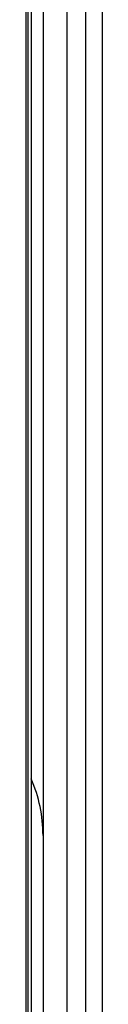
# Model space of a CAD drawing. Units: millimetres. Extents: x -40 to 297, y 0 to 733.
# Drawn here: x 148 to 151, y 357 to 399 of the extents above; entities that cross this region are included whole.
import ezdxf

# ---------------------------------------------------------------- set-up
doc = ezdxf.new("R2010")
doc.units = ezdxf.units.MM
doc.layers.add('COTAS', color=250, linetype='Continuous', lineweight=9)

# ---------------------------------------------------------------- blocks, each defined once
blk = doc.blocks.new('A$C7625')
at = {"color": 7, "linetype": 'Continuous', "lineweight": 25}
for p, q in [((46.5, 433.55), (46.5, 2.05)), ((47.5, 433.55), (47.5, 2.05)), ((48.3, 433.55), (48.3, 2.05)), ((46, 433.05), (46, 2.55)), ((45.773, 217.55), (45.773, 2.55)), ((45.85, 215.814), (45.85, 4.286))]:
    blk.add_line(p, q, dxfattribs=at)
blk.add_arc((40.5, 96.55), 6, 0, 23.5565, dxfattribs=at)

msp = doc.modelspace()

# ---------------------------------------------------------------- linework, layer by layer
at = {"layer": 'COTAS', "linetype": 'Continuous', "lineweight": 25}
for p in [(151.008, 704.115), (151.008, 488.615)]:
    msp.add_line(p, (151.008, 266.115), dxfattribs=at)

# ---------------------------------------------------------------- block references
msp.add_blockref('A$C7625', (102.008, 267.565))

doc.saveas('drawing.dxf')
